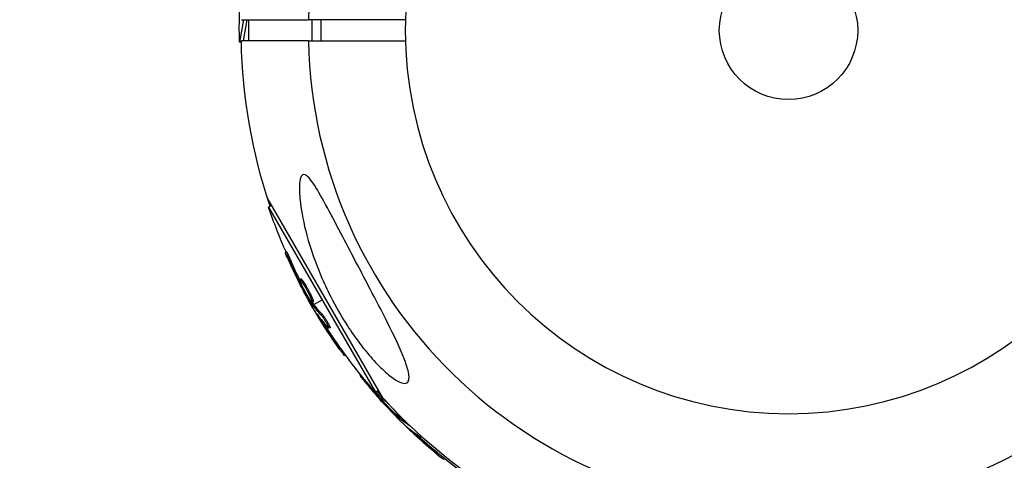
# Model space of a CAD drawing. Units: millimetres. Extents: x -4839 to 4839, y -1910 to 4839.
# Drawn here: x -3073 to -2888, y 2848 to 2931 of the extents above; entities that cross this region are included whole.
import ezdxf

# ---------------------------------------------------------------- set-up
doc = ezdxf.new("R2010")
doc.units = ezdxf.units.MM
doc.header["$LTSCALE"] = 20
doc.linetypes.add('HIDDEN', pattern=[9.525, 6.35, -3.175])
doc.layers.add('2d', color=230, linetype='Continuous')
doc.layers.add('CSA-SafetyZone', color=63, linetype='HIDDEN')

msp = doc.modelspace()

# ---------------------------------------------------------------- linework, layer by layer
at = {"layer": '2d'}
for p, q in [((-3031.41, 2931), (-3032.15, 2926.81)), ((-3031.8, 2931), (-3019.21, 2931)), ((-3031.42, 2927), (-3030.71, 2931)), ((-3030.42, 2927), (-3030.42, 2931)), ((-3018.5, 2927), (-3018.5, 2931)), ((-3016.79, 2927), (-3016.79, 2931)), ((-3031.8, 2926.75), (-3032.15, 2926.81)), ((-3019.21, 2927), (-3031.8, 2927)), ((-3005.22, 2859.99), (-3026.87, 2897.49)), ((-3026.08, 2896.12), (-3026.68, 2895.78)), ((-3026.68, 2895.78), (-3006.61, 2861.02)), ((-3023.33, 2887.42), (-3023.54, 2887.3)), ((-3022.37, 2885.49), (-3022.58, 2885.36)), ((-3020.58, 2882.32), (-3020.8, 2882.19)), ((-3020.68, 2881.71), (-3020.84, 2881.61)), ((-3020.43, 2881.15), (-3020.56, 2881.07)), ((-3020.12, 2881.78), (-3020.34, 2881.65)), ((-3019.57, 2880.36), (-3019.57, 2880.36)), ((-3019.57, 2880.36), (-3019.57, 2880.36)), ((-3018.39, 2877.83), (-3018.61, 2877.71)), ((-3018.58, 2877.28), (-3018.39, 2877.39)), ((-3018.3, 2878.09), (-3018.52, 2877.97)), ((-3018.29, 2877.68), (-3018.51, 2877.55)), ((-3018.17, 2877.52), (-3016.64, 2878.4)), ((-3017.35, 2875.37), (-3017.41, 2875.34)), ((-3016.63, 2875.68), (-3016.85, 2875.56)), ((-3016.12, 2873.71), (-3016.33, 2873.59)), ((-3015.52, 2873.52), (-3015.52, 2873.52)), ((-3015.14, 2873.16), (-3015.36, 2873.04)), ((-3013.19, 2869.34), (-3013.4, 2869.21)), ((-3012.25, 2868.04), (-3012.45, 2867.92)), ((-3009.42, 2864.36), (-3009.53, 2864.25)), ((-3008.04, 2862.68), (-3008.1, 2862.63)), ((-3006.01, 2861.36), (-3006.61, 2861.02)), ((-3005.4, 2860.19), (-3005.55, 2860.03)), ((-3005.32, 2859.59), (-3005.45, 2859.46)), ((-3004.93, 2859.11), (-3005.04, 2859.01)), ((-3004.93, 2859.67), (-3004.97, 2859.63)), ((-3002.1, 2856.44), (-3002.28, 2856.26)), ((-3002.1, 2856.7), (-3002.26, 2856.54)), ((-3001.96, 2856.32), (-3002.14, 2856.14)), ((-3001.81, 2856.19), (-3001.7, 2856.3)), ((-3002.14, 2855.86), (-3001.98, 2856.02)), ((-3000.02, 2854.65), (-3000.02, 2854.64)), ((-3000.46, 2854.34), (-3000.51, 2854.29)), ((-2998.84, 2853.05), (-2999.02, 2852.87)), ((-2997.87, 2852.65), (-2997.93, 2852.59)), ((-2994.87, 2849.58), (-2995.05, 2849.4)), ((-2993.64, 2848.57), (-2993.8, 2848.41))]:
    msp.add_line(p, q, dxfattribs=at)
at = {"layer": '2d', "extrusion": (0, 0, -1)}
msp.add_circle((2929, 2929), 72, dxfattribs=at)
at = {"layer": '2d'}
msp.add_circle((-2929, 2929), 13, dxfattribs=at)
for start, end in [(1.2701, 178.7299), (181.2701, 358.7299)]:
    msp.add_arc((-2929, 2929), 90.23, start, end, dxfattribs=at)
at = {"layer": '2d', "extrusion": (0, 0, -1)}
for centre, radius, start, end in [((2929.68, 2929.12), 102.5, 358.708, 4.4788), ((2929, 2929), 102.82, 341.2564, 358.8855), ((2929.59, 2928.66), 102.5, 336.2489, 341.292), ((2929.81, 2928.53), 102.5, 324.4787, 332.1677), ((2929, 2929), 102.82, 332.0913, 332.0923), ((2929, 2929), 102.82, 331.2164, 331.217), ((2929.59, 2928.66), 102.5, 318.708, 324.4788), ((2929.49, 2928.51), 102.5, 321.2489, 322.5501), ((2929, 2929), 102.82, 282.2493, 318.7436), ((2929, 2929), 102.82, 221.2564, 257.7507), ((2929.66, 2928.34), 102.5, 309.4787, 317.1677), ((2929.49, 2928.51), 102.5, 303.708, 309.4788)]:
    msp.add_arc(centre, radius, start, end, dxfattribs=at)
for centre, major_axis, ratio, start_param, end_param in [((-2929.4, 2927.83), (88.75, 51.24), 0.926659, 3.201605, 3.245104), ((-2929.19, 2927.95), (88.75, 51.24), 0.926659, 3.206029, 3.245104), ((-2931.22, 2930.97), (88.72, 51.23), 0.473523, 3.083454, 3.087544), ((-2931.22, 2930.97), (88.72, 51.23), 0.473523, 3.034641, 3.083454), ((-2931, 2931.1), (88.72, 51.23), 0.473523, 3.083454, 3.087544), ((-2931, 2931.1), (88.72, 51.23), 0.473523, 3.034641, 3.083454), ((-2929.68, 2928.31), (88.76, 51.24), 0.987104, 3.049326, 3.10138), ((-2929.47, 2928.43), (88.76, 51.24), 0.987104, 3.049326, 3.10138), ((-2929.09, 2927.76), (72.46, 72.46), 0.926659, 3.201605, 3.245104), ((-2928.91, 2927.94), (72.46, 72.46), 0.926659, 3.206029, 3.221599), ((-2931.48, 2930.51), (72.44, 72.44), 0.473523, 3.083454, 3.087544), ((-2931.66, 2930.33), (72.44, 72.44), 0.473523, 3.083454, 3.087544), ((-2931.66, 2930.33), (72.44, 72.44), 0.473523, 3.034641, 3.083454), ((-2931.48, 2930.51), (72.44, 72.44), 0.473523, 3.062294, 3.083454), ((-2929.48, 2928.16), (72.47, 72.47), 0.987104, 3.049326, 3.10138), ((-2929.3, 2928.33), (72.47, 72.47), 0.987104, 3.049326, 3.10138)]:
    msp.add_ellipse(centre, major_axis=major_axis, ratio=ratio, start_param=start_param, end_param=end_param, dxfattribs=at)
at = {"layer": '2d'}
for centre, major_axis in [((-2929.81, 2928.53), (88.77, 51.25)), ((-2929.66, 2928.33), (72.48, 72.48))]:
    msp.add_ellipse(centre, major_axis=major_axis, ratio=0.465742, start_param=3.183029, end_param=3.24863, dxfattribs=at)
for points in [[(-3000.97, 2931), (-3007.05, 2931), (-3013.13, 2931), (-3019.21, 2931)], [(-3019.21, 2927), (-3013.13, 2927), (-3007.05, 2927), (-3000.97, 2927)], [(-3020.45, 2880.68), (-3020.61, 2880.97), (-3020.81, 2881.36), (-3021.04, 2881.81)], [(-3020.47, 2881.84), (-3020.47, 2881.84), (-3020.47, 2881.84), (-3020.47, 2881.84)], [(-3020.35, 2881.66), (-3020.34, 2881.66), (-3020.34, 2881.66), (-3020.34, 2881.65)], [(-3020.13, 2881.79), (-3020.13, 2881.79), (-3020.13, 2881.78), (-3020.12, 2881.78)], [(-3018.97, 2878.5), (-3018.97, 2878.5), (-3018.98, 2878.5), (-3018.98, 2878.51)], [(-3018.64, 2878.45), (-3018.64, 2878.45), (-3018.64, 2878.45), (-3018.64, 2878.45)], [(-3018.51, 2878.03), (-3018.51, 2878.03), (-3018.51, 2878.03), (-3018.51, 2878.03)], [(-3018.39, 2877.83), (-3018.42, 2877.89), (-3018.45, 2877.94), (-3018.49, 2877.99)], [(-3018.39, 2877.83), (-3018.35, 2877.77), (-3018.31, 2877.71), (-3018.29, 2877.68)], [(-3017.41, 2875.34), (-3017.12, 2874.85), (-3016.75, 2874.24), (-3016.33, 2873.59)], [(-3016.39, 2874.14), (-3016.31, 2874.01), (-3016.22, 2873.86), (-3016.12, 2873.71)], [(-3004.83, 2858.65), (-3005.06, 2858.9), (-3005.36, 2859.22), (-3005.69, 2859.59)], [(-3005.14, 2859.77), (-3005.14, 2859.77), (-3005.14, 2859.77), (-3005.14, 2859.77)], [(-3004.98, 2859.64), (-3004.98, 2859.63), (-3004.98, 2859.63), (-3004.97, 2859.63)], [(-3004.97, 2859.63), (-3004.78, 2859.46), (-3004.55, 2859.24), (-3004.31, 2859)], [(-3002.84, 2856.93), (-3002.84, 2856.93), (-3002.84, 2856.94), (-3002.84, 2856.94)], [(-3002.5, 2856.97), (-3002.5, 2856.97), (-3002.5, 2856.97), (-3002.5, 2856.97)], [(-3002.26, 2856.6), (-3002.26, 2856.6), (-3002.26, 2856.6), (-3002.26, 2856.6)], [(-3002.1, 2856.44), (-3002.15, 2856.48), (-3002.19, 2856.52), (-3002.23, 2856.57)], [(-3002.1, 2856.44), (-3002.04, 2856.39), (-3002, 2856.34), (-3001.96, 2856.32)], [(-3000.02, 2854.64), (-3000.01, 2854.63), (-3000, 2854.62), (-2999.98, 2854.61)], [(-3000.51, 2854.29), (-3000.11, 2853.89), (-2999.59, 2853.4), (-2999.02, 2852.87)], [(-2999.21, 2853.39), (-2999.1, 2853.28), (-2998.97, 2853.17), (-2998.84, 2853.05)]]:
    msp.add_open_spline(points, degree=3, dxfattribs=at)
for points, knots in [([(-3000.3, 2863.84), (-3000.3, 2863.45), (-3000.37, 2863.14), (-3000.72, 2862.74), (-3001, 2862.66), (-3001.76, 2862.78), (-3002.24, 2862.99), (-3003.43, 2863.72), (-3004.19, 2864.32), (-3005.87, 2865.87), (-3006.7, 2866.74), (-3008.21, 2868.48), (-3008.92, 2869.35), (-3010.37, 2871.29), (-3011.13, 2872.38), (-3013.01, 2875.28), (-3014.08, 2877.16), (-3015.67, 2880.28), (-3016.25, 2881.54), (-3017.88, 2885.34), (-3018.8, 2887.96), (-3020.1, 2892.76), (-3020.49, 2894.8), (-3020.85, 2897.68), (-3020.94, 2898.91), (-3020.86, 2900.45), (-3020.79, 2900.97), (-3020.55, 2901.6), (-3020.42, 2901.78), (-3020.12, 2901.94), (-3019.96, 2901.93), (-3019.57, 2901.75), (-3019.35, 2901.57), (-3018.78, 2900.96), (-3018.41, 2900.44), (-3017.35, 2898.82), (-3016.53, 2897.35), (-3014.69, 2893.94), (-3013.72, 2892.07), (-3011.85, 2888.5), (-3010.91, 2886.72), (-3009.18, 2883.43), (-3008.38, 2881.91), (-3007.59, 2880.4), (-3006.53, 2878.39), (-3005.46, 2876.36), (-3003.01, 2871.51), (-3001.86, 2869.08), (-3000.66, 2865.9), (-3000.37, 2864.88), (-3000.3, 2864.03), (-3000.3, 2863.94), (-3000.3, 2863.84)], [-104.485264, -104.485264, -104.485264, -104.485264, -100.598786, -100.598786, -96.671929, -96.671929, -92.544577, -92.544577, -87.59023, -87.59023, -82.913507, -82.913507, -78.751396, -78.751396, -73.899367, -73.899367, -66.05257, -66.05257, -60.956691, -60.956691, -50.664723, -50.664723, -41.665184, -41.665184, -35.613595, -35.613595, -32.391806, -32.391806, -30.304297, -30.304297, -28.567857, -28.567857, -26.664609, -26.664609, -23.618001, -23.618001, -17.480631, -17.480631, -11.147852, -11.147852, -5.152759, -5.152759, 0, 0, 0, 6.898473, 6.898473, 17.02274, 17.02274, 23.86477, 23.86477, 24.810611, 24.810611, 24.810611, 24.810611]), ([(-3023.2, 2886.39), (-3023.26, 2886.54), (-3023.32, 2886.68), (-3023.37, 2886.8), (-3023.42, 2886.93), (-3023.46, 2887.03), (-3023.49, 2887.11), (-3023.52, 2887.19), (-3023.54, 2887.25), (-3023.54, 2887.28), (-3023.55, 2887.3), (-3023.54, 2887.31), (-3023.52, 2887.28), (-3023.5, 2887.26), (-3023.47, 2887.2), (-3023.43, 2887.13), (-3023.38, 2887.05), (-3023.33, 2886.95), (-3023.27, 2886.83), (-3023.21, 2886.71), (-3023.14, 2886.58), (-3023.07, 2886.43), (-3023, 2886.28), (-3022.93, 2886.12), (-3022.85, 2885.96), (-3022.78, 2885.8), (-3022.71, 2885.64), (-3022.64, 2885.49), (-3022.62, 2885.44), (-3022.6, 2885.4), (-3022.58, 2885.36)], [0, 0, 0, 0, 0.108572, 0.108572, 0.108572, 0.217262, 0.217262, 0.217262, 0.325717, 0.325717, 0.325717, 0.433622, 0.433622, 0.433622, 0.540983, 0.540983, 0.540983, 0.648042, 0.648042, 0.648042, 0.755174, 0.755174, 0.755174, 0.862717, 0.862717, 0.862717, 0.970831, 0.970831, 0.970831, 1, 1, 1, 1]), ([(-3023.33, 2887.42), (-3023.33, 2887.42), (-3023.33, 2887.42), (-3023.32, 2887.43), (-3023.29, 2887.4), (-3023.23, 2887.29), (-3023.21, 2887.25), (-3023.16, 2887.15), (-3023.12, 2887.09), (-3023.03, 2886.9), (-3022.95, 2886.75), (-3022.83, 2886.49), (-3022.78, 2886.4), (-3022.7, 2886.22), (-3022.66, 2886.13), (-3022.57, 2885.94), (-3022.53, 2885.85), (-3022.44, 2885.66), (-3022.41, 2885.57), (-3022.37, 2885.49)], [0.3749154, 0.3749154, 0.3749154, 0.3749154, 0.375, 0.375, 0.5, 0.5, 0.5625, 0.5625, 0.625, 0.625, 0.75, 0.75, 0.8125, 0.8125, 0.875, 0.875, 0.9375, 0.9375, 1, 1, 1, 1]), ([(-3023.2, 2886.39), (-3023.11, 2886.19), (-3023.02, 2885.99), (-3022.89, 2885.7), (-3022.83, 2885.55), (-3022.75, 2885.39), (-3022.72, 2885.31), (-3022.7, 2885.28), (-3022.69, 2885.26), (-3022.69, 2885.25), (-3022.64, 2885.13), (-3022.57, 2884.99), (-3022.49, 2884.82), (-3022.46, 2884.75), (-3022.44, 2884.7), (-3022.43, 2884.68), (-3022.37, 2884.56), (-3022.3, 2884.41), (-3022.23, 2884.25), (-3022.19, 2884.16), (-3022.17, 2884.13), (-3022.16, 2884.11), (-3022.16, 2884.1), (-3022.1, 2883.98), (-3022.03, 2883.84), (-3021.96, 2883.67), (-3021.92, 2883.59), (-3021.9, 2883.56), (-3021.89, 2883.53), (-3021.88, 2883.52), (-3021.83, 2883.41), (-3021.76, 2883.27), (-3021.68, 2883.1), (-3021.64, 2883.02), (-3021.62, 2882.99), (-3021.61, 2882.96), (-3021.61, 2882.95), (-3021.55, 2882.84), (-3021.48, 2882.7), (-3021.4, 2882.53), (-3021.36, 2882.45), (-3021.34, 2882.42), (-3021.33, 2882.4), (-3021.33, 2882.39), (-3021.22, 2882.17), (-3021.13, 2881.98), (-3021.04, 2881.81)], [0, 0, 0, 0, 0.125, 0.125, 0.1875, 0.21875, 0.234375, 0.242188, 0.242188, 0.25, 0.25, 0.3125, 0.34375, 0.359375, 0.359375, 0.375, 0.375, 0.4375, 0.46875, 0.484375, 0.492188, 0.492188, 0.5, 0.5, 0.5625, 0.59375, 0.609375, 0.617188, 0.617188, 0.625, 0.625, 0.6875, 0.71875, 0.734375, 0.742188, 0.742188, 0.75, 0.75, 0.8125, 0.84375, 0.859375, 0.867188, 0.867188, 0.875, 0.875, 1, 1, 1, 1]), ([(-3018.98, 2878.51), (-3019.22, 2878.88), (-3019.54, 2879.42), (-3020.14, 2880.52), (-3020.41, 2881.08), (-3020.77, 2881.9), (-3020.85, 2882.16), (-3020.75, 2882.22), (-3020.59, 2882.03), (-3020.35, 2881.66)], [0, 0, 0, 0, 0.125, 0.125, 0.25, 0.25, 0.375, 0.375, 0.4988549, 0.4988549, 0.4988549, 0.4988549]), ([(-3020.58, 2882.32), (-3020.58, 2882.32), (-3020.57, 2882.32), (-3020.55, 2882.31), (-3020.54, 2882.31), (-3020.51, 2882.29), (-3020.5, 2882.27), (-3020.47, 2882.24), (-3020.45, 2882.22), (-3020.39, 2882.15), (-3020.34, 2882.09), (-3020.27, 2881.99), (-3020.24, 2881.95), (-3020.19, 2881.87), (-3020.16, 2881.83), (-3020.13, 2881.79)], [1.375782, 1.375782, 1.375782, 1.375782, 1.3906242, 1.3906242, 1.4062492, 1.4062492, 1.4218741, 1.4218741, 1.4374991, 1.4374991, 1.4687491, 1.4687491, 1.484374, 1.484374, 1.4988524, 1.4988524, 1.4988524, 1.4988524]), ([(-3020.84, 2881.61), (-3020.81, 2881.54), (-3020.77, 2881.47), (-3020.73, 2881.39), (-3020.69, 2881.32), (-3020.65, 2881.24), (-3020.61, 2881.17), (-3020.59, 2881.14), (-3020.58, 2881.11), (-3020.56, 2881.07)], [0, 0, 0, 0, 0.404397, 0.404397, 0.404397, 0.80918, 0.80918, 0.80918, 1, 1, 1, 1]), ([(-3018.61, 2877.71), (-3018.78, 2877.99), (-3018.94, 2878.26), (-3019.28, 2878.82), (-3019.44, 2879.1), (-3019.77, 2879.66), (-3019.93, 2879.94), (-3020.17, 2880.36), (-3020.25, 2880.51), (-3020.4, 2880.79), (-3020.48, 2880.93), (-3020.56, 2881.07)], [0, 0, 0, 0, 0.25, 0.25, 0.5, 0.5, 0.75, 0.75, 0.875, 0.875, 1, 1, 1, 1]), ([(-3020.34, 2881.65), (-3020.1, 2881.29), (-3019.78, 2880.75), (-3019.18, 2879.64), (-3018.91, 2879.08), (-3018.55, 2878.25), (-3018.47, 2878), (-3018.57, 2877.94), (-3018.73, 2878.13), (-3018.97, 2878.5)], [0.5, 0.5, 0.5, 0.5, 0.625, 0.625, 0.75, 0.75, 0.875, 0.875, 0.9988689, 0.9988689, 0.9988689, 0.9988689]), ([(-3020.12, 2881.78), (-3020.06, 2881.69), (-3020, 2881.59), (-3019.86, 2881.36), (-3019.79, 2881.24), (-3019.64, 2880.99), (-3019.57, 2880.86), (-3019.45, 2880.66), (-3019.41, 2880.59), (-3019.34, 2880.46), (-3019.3, 2880.39), (-3019.19, 2880.18), (-3019.12, 2880.04), (-3019.01, 2879.84), (-3018.98, 2879.77), (-3018.91, 2879.63), (-3018.88, 2879.57), (-3018.78, 2879.37), (-3018.72, 2879.25), (-3018.63, 2879.07), (-3018.61, 2879.01), (-3018.56, 2878.9), (-3018.53, 2878.84), (-3018.49, 2878.74), (-3018.47, 2878.69), (-3018.43, 2878.6), (-3018.41, 2878.56), (-3018.38, 2878.47), (-3018.37, 2878.43), (-3018.34, 2878.36), (-3018.33, 2878.33), (-3018.32, 2878.29), (-3018.31, 2878.27), (-3018.31, 2878.24), (-3018.3, 2878.21), (-3018.29, 2878.18), (-3018.29, 2878.15), (-3018.29, 2878.15), (-3018.29, 2878.14), (-3018.29, 2878.13), (-3018.29, 2878.11), (-3018.3, 2878.1), (-3018.3, 2878.09), (-3018.3, 2878.09), (-3018.3, 2878.09)], [0.499999, 0.499999, 0.499999, 0.499999, 0.5312491, 0.5312491, 0.5624991, 0.5624991, 0.5937492, 0.5937492, 0.6093742, 0.6093742, 0.6249992, 0.6249992, 0.6562493, 0.6562493, 0.6718743, 0.6718743, 0.6874994, 0.6874994, 0.7187494, 0.7187494, 0.7343745, 0.7343745, 0.7499995, 0.7499995, 0.7656245, 0.7656245, 0.7812496, 0.7812496, 0.7968746, 0.7968746, 0.8124996, 0.8124996, 0.8203121, 0.8203121, 0.8281247, 0.8437497, 0.8437497, 0.8476559, 0.8476559, 0.8515622, 0.8593747, 0.8749997, 0.8749997, 0.8758243, 0.8758243, 0.8758243, 0.8758243]), ([(-3018.61, 2877.71), (-3018.58, 2877.67), (-3018.56, 2877.64), (-3018.55, 2877.61), (-3018.53, 2877.59), (-3018.52, 2877.57), (-3018.51, 2877.55)], [0, 0, 0, 0, 0.536906, 0.536906, 0.536906, 1, 1, 1, 1]), ([(-3017.51, 2875.61), (-3017.56, 2875.67), (-3017.59, 2875.72), (-3017.61, 2875.73), (-3017.62, 2875.75), (-3017.63, 2875.75), (-3017.61, 2875.72), (-3017.6, 2875.69), (-3017.57, 2875.63), (-3017.53, 2875.56), (-3017.5, 2875.5), (-3017.46, 2875.42), (-3017.41, 2875.34)], [0, 0, 0, 0, 0.263282, 0.263282, 0.263282, 0.526692, 0.526692, 0.526692, 0.789921, 0.789921, 0.789921, 1, 1, 1, 1]), ([(-3016.85, 2875.56), (-3016.79, 2875.49), (-3016.72, 2875.41), (-3016.64, 2875.3), (-3016.56, 2875.2), (-3016.47, 2875.08), (-3016.38, 2874.94), (-3016.29, 2874.81), (-3016.19, 2874.66), (-3016.1, 2874.52), (-3016.01, 2874.37), (-3015.91, 2874.22), (-3015.83, 2874.07), (-3015.74, 2873.93), (-3015.66, 2873.79), (-3015.6, 2873.66), (-3015.53, 2873.54), (-3015.47, 2873.43), (-3015.43, 2873.33), (-3015.39, 2873.24), (-3015.36, 2873.17), (-3015.35, 2873.11), (-3015.34, 2873.06), (-3015.35, 2873.04), (-3015.37, 2873.04), (-3015.39, 2873.03), (-3015.42, 2873.06), (-3015.47, 2873.1), (-3015.49, 2873.12), (-3015.5, 2873.13), (-3015.52, 2873.15)], [0, 0, 0, 0, 0.108263, 0.108263, 0.108263, 0.216637, 0.216637, 0.216637, 0.324631, 0.324631, 0.324631, 0.431995, 0.431995, 0.431995, 0.53889, 0.53889, 0.53889, 0.64568, 0.64568, 0.64568, 0.75277, 0.75277, 0.75277, 0.860435, 0.860435, 0.860435, 0.968703, 0.968703, 0.968703, 1, 1, 1, 1]), ([(-3016.63, 2875.68), (-3016.6, 2875.65), (-3016.56, 2875.6), (-3016.48, 2875.5), (-3016.43, 2875.44), (-3016.34, 2875.32), (-3016.29, 2875.25), (-3016.19, 2875.1), (-3016.13, 2875.02), (-3015.97, 2874.78), (-3015.86, 2874.61), (-3015.65, 2874.26), (-3015.55, 2874.09), (-3015.41, 2873.85), (-3015.37, 2873.78), (-3015.3, 2873.64), (-3015.27, 2873.57), (-3015.19, 2873.4), (-3015.15, 2873.3), (-3015.13, 2873.21), (-3015.13, 2873.19), (-3015.13, 2873.17), (-3015.14, 2873.17), (-3015.14, 2873.16), (-3015.14, 2873.16), (-3015.14, 2873.16)], [0, 0, 0, 0, 0.0625, 0.0625, 0.125, 0.125, 0.1875, 0.1875, 0.25, 0.25, 0.375, 0.375, 0.5, 0.5, 0.5625, 0.5625, 0.625, 0.625, 0.75, 0.75, 0.8125, 0.8125, 0.84375, 0.84375, 0.8451889, 0.8451889, 0.8451889, 0.8451889]), ([(-3013.4, 2869.21), (-3013.12, 2868.81), (-3012.85, 2868.44), (-3012.54, 2868.02), (-3012.46, 2867.92), (-3012.45, 2867.92)], [0, 0, 0, 0, 0.25, 0.25, 0.4513626, 0.4513626, 0.4513626, 0.4513626]), ([(-3013.19, 2869.34), (-3013.15, 2869.29), (-3013.12, 2869.24), (-3013.06, 2869.17), (-3013.05, 2869.14), (-3013.03, 2869.11), (-3013.02, 2869.11), (-3013.02, 2869.1)], [0, 0, 0, 0, 0.03125, 0.03125, 0.046875, 0.046875, 0.04983203, 0.04983203, 0.04983203, 0.04983203]), ([(-3008.96, 2863.46), (-3009.06, 2863.59), (-3009.16, 2863.71), (-3009.24, 2863.82), (-3009.32, 2863.92), (-3009.38, 2864.01), (-3009.43, 2864.08), (-3009.48, 2864.15), (-3009.51, 2864.2), (-3009.52, 2864.23), (-3009.54, 2864.25), (-3009.53, 2864.26), (-3009.5, 2864.24), (-3009.48, 2864.22), (-3009.43, 2864.18), (-3009.37, 2864.11), (-3009.31, 2864.05), (-3009.23, 2863.97), (-3009.14, 2863.87), (-3009.06, 2863.77), (-3008.96, 2863.66), (-3008.85, 2863.53), (-3008.74, 2863.41), (-3008.63, 2863.27), (-3008.52, 2863.14), (-3008.41, 2863), (-3008.29, 2862.86), (-3008.19, 2862.73), (-3008.16, 2862.7), (-3008.13, 2862.66), (-3008.1, 2862.63)], [0, 0, 0, 0, 0.108572, 0.108572, 0.108572, 0.217262, 0.217262, 0.217262, 0.325717, 0.325717, 0.325717, 0.433622, 0.433622, 0.433622, 0.540983, 0.540983, 0.540983, 0.648042, 0.648042, 0.648042, 0.755174, 0.755174, 0.755174, 0.862717, 0.862717, 0.862717, 0.970831, 0.970831, 0.970831, 1, 1, 1, 1]), ([(-3008.96, 2863.46), (-3008.82, 2863.29), (-3008.68, 2863.12), (-3008.48, 2862.87), (-3008.38, 2862.75), (-3008.27, 2862.61), (-3008.22, 2862.55), (-3008.19, 2862.52), (-3008.18, 2862.5), (-3008.17, 2862.49), (-3008.09, 2862.39), (-3007.99, 2862.27), (-3007.87, 2862.13), (-3007.82, 2862.07), (-3007.79, 2862.03), (-3007.78, 2862.01), (-3007.69, 2861.91), (-3007.58, 2861.78), (-3007.47, 2861.64), (-3007.41, 2861.57), (-3007.38, 2861.54), (-3007.37, 2861.52), (-3007.36, 2861.52), (-3007.28, 2861.42), (-3007.18, 2861.3), (-3007.06, 2861.16), (-3007, 2861.09), (-3006.97, 2861.06), (-3006.96, 2861.04), (-3006.95, 2861.03), (-3006.87, 2860.94), (-3006.76, 2860.82), (-3006.64, 2860.68), (-3006.58, 2860.61), (-3006.56, 2860.58), (-3006.54, 2860.56), (-3006.53, 2860.55), (-3006.45, 2860.46), (-3006.35, 2860.34), (-3006.23, 2860.2), (-3006.17, 2860.13), (-3006.14, 2860.1), (-3006.12, 2860.09), (-3006.12, 2860.08), (-3005.96, 2859.9), (-3005.82, 2859.74), (-3005.69, 2859.59)], [0, 0, 0, 0, 0.125, 0.125, 0.1875, 0.21875, 0.234375, 0.242188, 0.242188, 0.25, 0.25, 0.3125, 0.34375, 0.359375, 0.359375, 0.375, 0.375, 0.4375, 0.46875, 0.484375, 0.492188, 0.492188, 0.5, 0.5, 0.5625, 0.59375, 0.609375, 0.617188, 0.617188, 0.625, 0.625, 0.6875, 0.71875, 0.734375, 0.742188, 0.742188, 0.75, 0.75, 0.8125, 0.84375, 0.859375, 0.867188, 0.867188, 0.875, 0.875, 1, 1, 1, 1]), ([(-3002.84, 2856.94), (-3003.18, 2857.24), (-3003.62, 2857.67), (-3004.48, 2858.58), (-3004.9, 2859.06), (-3005.45, 2859.76), (-3005.59, 2859.98), (-3005.52, 2860.07), (-3005.31, 2859.92), (-3004.98, 2859.64)], [0, 0, 0, 0, 0.125, 0.125, 0.25, 0.25, 0.375, 0.375, 0.4988549, 0.4988549, 0.4988549, 0.4988549]), ([(-3005.45, 2859.46), (-3005.4, 2859.4), (-3005.34, 2859.34), (-3005.28, 2859.27), (-3005.23, 2859.21), (-3005.17, 2859.15), (-3005.11, 2859.09), (-3005.09, 2859.06), (-3005.06, 2859.04), (-3005.04, 2859.01)], [0, 0, 0, 0, 0.404397, 0.404397, 0.404397, 0.80918, 0.80918, 0.80918, 1, 1, 1, 1]), ([(-3002.28, 2856.26), (-3002.51, 2856.49), (-3002.75, 2856.71), (-3003.21, 2857.17), (-3003.44, 2857.39), (-3003.9, 2857.85), (-3004.13, 2858.08), (-3004.47, 2858.43), (-3004.59, 2858.54), (-3004.81, 2858.78), (-3004.92, 2858.89), (-3005.04, 2859.01)], [0, 0, 0, 0, 0.25, 0.25, 0.5, 0.5, 0.75, 0.75, 0.875, 0.875, 1, 1, 1, 1]), ([(-3003.23, 2857.86), (-3003.01, 2857.6), (-3002.8, 2857.36), (-3002.36, 2856.81), (-3002.23, 2856.58), (-3002.3, 2856.5), (-3002.51, 2856.64), (-3002.84, 2856.93)], [0.6786617, 0.6786617, 0.6786617, 0.6786617, 0.75, 0.75, 0.875, 0.875, 0.9988689, 0.9988689, 0.9988689, 0.9988689]), ([(-3002.28, 2856.26), (-3002.25, 2856.23), (-3002.22, 2856.21), (-3002.19, 2856.19), (-3002.17, 2856.17), (-3002.15, 2856.15), (-3002.14, 2856.14)], [0, 0, 0, 0, 0.536906, 0.536906, 0.536906, 1, 1, 1, 1]), ([(-3000.68, 2854.52), (-3000.74, 2854.57), (-3000.78, 2854.6), (-3000.8, 2854.62), (-3000.82, 2854.63), (-3000.82, 2854.62), (-3000.8, 2854.6), (-3000.78, 2854.57), (-3000.74, 2854.53), (-3000.68, 2854.47), (-3000.64, 2854.42), (-3000.58, 2854.36), (-3000.51, 2854.29)], [0, 0, 0, 0, 0.263282, 0.263282, 0.263282, 0.526692, 0.526692, 0.526692, 0.789921, 0.789921, 0.789921, 1, 1, 1, 1]), ([(-2998.04, 2852.81), (-2998, 2852.75), (-2997.97, 2852.7), (-2997.95, 2852.67), (-2997.92, 2852.62), (-2997.92, 2852.6), (-2997.94, 2852.59), (-2997.96, 2852.58), (-2998, 2852.6), (-2998.06, 2852.63), (-2998.08, 2852.64), (-2998.09, 2852.65), (-2998.12, 2852.66)], [0.671094, 0.671094, 0.671094, 0.671094, 0.75277, 0.75277, 0.75277, 0.8604355, 0.8604355, 0.8604355, 0.9687025, 0.9687025, 0.9687025, 1, 1, 1, 1]), ([(-2995.05, 2849.4), (-2994.67, 2849.09), (-2994.32, 2848.8), (-2993.91, 2848.48), (-2993.81, 2848.4), (-2993.8, 2848.41)], [0, 0, 0, 0, 0.25, 0.25, 0.4513626, 0.4513626, 0.4513626, 0.4513626]), ([(-2994.87, 2849.58), (-2994.83, 2849.54), (-2994.78, 2849.5), (-2994.71, 2849.45), (-2994.69, 2849.43), (-2994.66, 2849.41), (-2994.66, 2849.4), (-2994.65, 2849.4)], [0, 0, 0, 0, 0.03125, 0.03125, 0.046875, 0.046875, 0.04983203, 0.04983203, 0.04983203, 0.04983203])]:
    msp.add_open_spline(points, degree=3, knots=knots, dxfattribs=at)
at = {"layer": 'CSA-SafetyZone', "flags": 128}
msp.add_lwpolyline([(2929, -1910, 0.414214), (4839, 0), (4839, 2929, 0.414214), (2929, 4839), (-2929, 4839, 0.414214), (-4839, 2929), (-4839, 0, 0.414214), (-2929, -1910), (2929, -1910)], format="xyb", dxfattribs=at)

doc.saveas('drawing.dxf')
